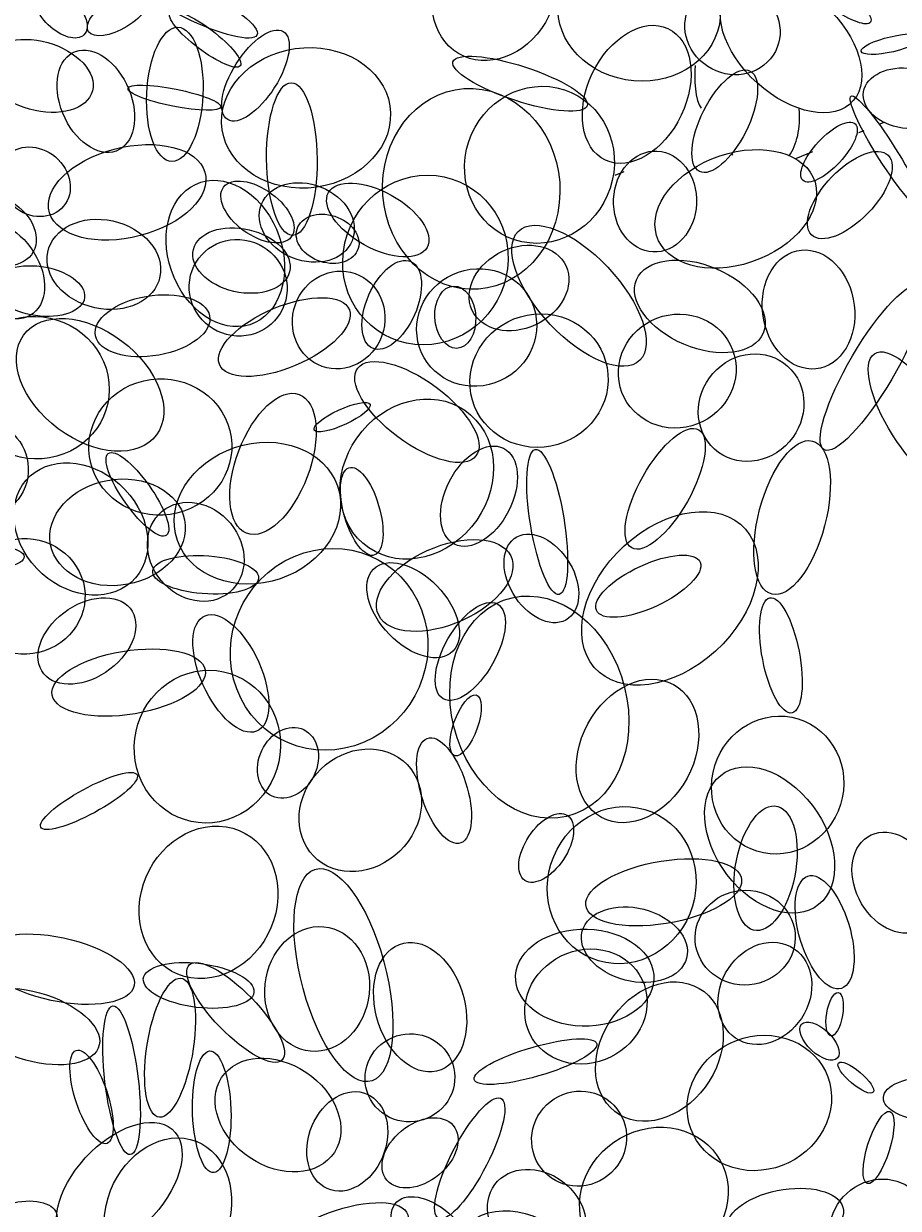
# Model space of a CAD drawing. Units: millimetres. Extents: x 10570 to 10859, y -12622 to -12200.
# Drawn here: x 10710 to 10726, y -12418 to -12395 of the extents above; entities that cross this region are included whole.
import ezdxf

# ---------------------------------------------------------------- set-up
doc = ezdxf.new("R2010")
doc.units = ezdxf.units.MM
doc.header["$MEASUREMENT"] = 0
doc.layers.add('Livello 2', color=7, linetype='Continuous')
doc.layers.add('QUOTE', color=1, linetype='Continuous')
doc.styles.get("Standard").update_dxf_attribs({"font": 'ARIAL.TTF', "height": 5})
doc.dimstyles.get("Standard").update_dxf_attribs({"dimtxt": 0.18, "dimasz": 4, "dimexe": 3, "dimexo": 3, "dimgap": 1, "dimtad": 0, "dimtih": 1, "dimtoh": 1, "dimzin": 0, "dimdsep": 46, "dimtxsty": 'Standard', "dimcen": 0.09, "dimadec": 0, "dimazin": 0, "dimtfac": 1, "dimtofl": 0, "dimtmove": 0, "dimatfit": 3, "dimfxl": 0, "dimtolj": 1, "dimtzin": 0, "dimarcsym": 0})

# ---------------------------------------------------------------- blocks, each defined once
blk = doc.blocks.new('*D50')
at = {"layer": 'Defpoints', "color": 0}
for p in [(10733.844, -12225.501), (10712.411, -12475.501), (10800.011, -12475.501)]:
    blk.add_point(p, dxfattribs=at)
at = {"layer": 'QUOTE', "color": 0, "lineweight": -2}
for p, q in [((10736.844, -12225.501), (10803.011, -12225.501)), ((10800.011, -12229.501), (10800.011, -12346.949)), ((10800.011, -12471.501), (10800.011, -12354.054)), ((10715.411, -12475.501), (10803.011, -12475.501))]:
    blk.add_line(p, q, dxfattribs=at)
at = {"layer": 'QUOTE', "color": 0}
for points in [[(10800.678, -12229.501), (10799.344, -12229.501), (10800.011, -12225.501)], [(10799.344, -12471.501), (10800.678, -12471.501), (10800.011, -12475.501)]]:
    blk.add_solid(points, dxfattribs=at)
at = {"layer": 'QUOTE', "color": 0, "insert": (10800.011, -12350.501), "char_height": 5, "attachment_point": 5}
blk.add_mtext('\\A1;250cm - 98.4"', dxfattribs=at)
blk = doc.blocks.new('*D51')
at = {"layer": 'Defpoints', "color": 0}
for p in [(10717.752, -12313.646), (10717.752, -12475.501), (10765.926, -12475.501)]:
    blk.add_point(p, dxfattribs=at)
at = {"layer": 'QUOTE', "color": 0, "lineweight": -2}
for p, q in [((10720.752, -12313.646), (10768.926, -12313.646)), ((10765.926, -12317.646), (10765.926, -12391.021)), ((10765.926, -12471.501), (10765.926, -12398.126)), ((10720.752, -12475.501), (10768.926, -12475.501))]:
    blk.add_line(p, q, dxfattribs=at)
at = {"layer": 'QUOTE', "color": 0}
for points in [[(10766.592, -12317.646), (10765.259, -12317.646), (10765.926, -12313.646)], [(10765.259, -12471.501), (10766.592, -12471.501), (10765.926, -12475.501)]]:
    blk.add_solid(points, dxfattribs=at)
at = {"layer": 'QUOTE', "color": 0, "insert": (10765.926, -12394.574), "char_height": 5, "attachment_point": 5}
blk.add_mtext('\\A1;160cm - 63"', dxfattribs=at)

msp = doc.modelspace()

# ---------------------------------------------------------------- linework, layer by layer
at = {"layer": 'Livello 2', "lineweight": 5}
for points in [[(10725.882, -12397.208), (10725.806, -12397.239)], [(10725.504, -12397.363), (10725.406, -12397.403)], [(10724.54, -12397.758), (10724.222, -12397.888)], [(10720.84, -12398.198), (10721.007, -12398.127)]]:
    msp.add_lwpolyline(points, dxfattribs=at)
for points in [[(10717.896, -12395.909), (10718.426, -12396.225), (10719.157, -12395.964), (10719.531, -12395.326), (10719.904, -12394.689), (10719.78, -12393.916), (10719.25, -12393.601), (10718.723, -12393.285), (10717.989, -12393.546), (10717.616, -12394.183), (10717.242, -12394.821), (10717.366, -12395.594), (10717.896, -12395.909)], [(10719.78, -12394.834), (10719.64, -12395.552), (10720.201, -12396.256), (10721.034, -12396.404), (10721.866, -12396.552), (10722.653, -12396.087), (10722.794, -12395.367), (10722.932, -12394.647), (10722.372, -12393.943), (10721.538, -12393.796), (10720.707, -12393.648), (10719.919, -12394.113), (10719.78, -12394.834)], [(10711.647, -12394.356), (10711.572, -12394.505), (10712.065, -12394.896), (10712.747, -12395.23), (10713.427, -12395.563), (10714.039, -12395.712), (10714.114, -12395.563), (10714.187, -12395.413), (10713.696, -12395.023), (10713.015, -12394.689), (10712.333, -12394.355), (10711.721, -12394.206), (10711.647, -12394.356)], [(10722.969, -12394.675), (10722.619, -12395.077), (10722.857, -12395.879), (10723.504, -12396.464), (10724.148, -12397.05), (10724.957, -12397.199), (10725.309, -12396.796), (10725.66, -12396.392), (10725.421, -12395.591), (10724.774, -12395.006), (10724.128, -12394.42), (10723.321, -12394.271), (10722.969, -12394.675)], [(10710.865, -12395.56), (10710.997, -12395.432), (10710.91, -12395.14), (10710.671, -12394.908), (10710.432, -12394.677), (10710.132, -12394.592), (10710, -12394.719), (10709.868, -12394.848), (10709.955, -12395.139), (10710.196, -12395.372), (10710.435, -12395.604), (10710.735, -12395.688), (10710.865, -12395.56)], [(10722.328, -12394.884), (10722.029, -12395.244), (10722.106, -12395.788), (10722.5, -12396.1), (10722.895, -12396.412), (10723.454, -12396.372), (10723.753, -12396.012), (10724.052, -12395.653), (10723.973, -12395.108), (10723.579, -12394.797), (10723.185, -12394.485), (10722.625, -12394.524), (10722.328, -12394.884)], [(10724.456, -12394.499), (10724.393, -12394.589), (10724.607, -12394.847), (10724.932, -12395.074), (10725.257, -12395.301), (10725.57, -12395.412), (10725.632, -12395.321), (10725.693, -12395.23), (10725.481, -12394.972), (10725.156, -12394.745), (10724.829, -12394.519), (10724.516, -12394.407), (10724.456, -12394.499)], [(10710.953, -12395.5), (10711.043, -12395.635), (10711.366, -12395.591), (10711.673, -12395.402), (10711.982, -12395.214), (10712.16, -12394.952), (10712.069, -12394.817), (10711.98, -12394.682), (10711.659, -12394.726), (10711.35, -12394.915), (10711.041, -12395.103), (10710.864, -12395.366), (10710.953, -12395.5)], [(10712.482, -12395.139), (10712.41, -12395.229), (10712.646, -12395.527), (10713.011, -12395.804), (10713.374, -12396.081), (10713.727, -12396.233), (10713.798, -12396.143), (10713.869, -12396.053), (10713.633, -12395.756), (10713.27, -12395.478), (10712.907, -12395.201), (10712.553, -12395.048), (10712.482, -12395.139)], [(10720.655, -12397.914), (10721.116, -12398.13), (10721.754, -12397.752), (10722.078, -12397.07), (10722.402, -12396.387), (10722.291, -12395.658), (10721.83, -12395.441), (10721.37, -12395.226), (10720.733, -12395.605), (10720.408, -12396.287), (10720.083, -12396.97), (10720.195, -12397.698), (10720.655, -12397.914)], [(10712.628, -12395.416), (10712.335, -12395.41), (10712.073, -12395.971), (10712.044, -12396.667), (10712.011, -12397.362), (10712.223, -12397.933), (10712.516, -12397.939), (10712.807, -12397.945), (10713.07, -12397.385), (10713.1, -12396.689), (10713.131, -12395.991), (10712.92, -12395.421), (10712.628, -12395.416)], [(10713.564, -12397.152), (10713.762, -12397.274), (10714.157, -12397.001), (10714.445, -12396.545), (10714.734, -12396.088), (10714.806, -12395.619), (10714.606, -12395.497), (10714.407, -12395.375), (10714.012, -12395.647), (10713.725, -12396.104), (10713.436, -12396.561), (10713.364, -12397.031), (10713.564, -12397.152)], [(10709.006, -12396.05), (10708.913, -12396.396), (10709.289, -12396.803), (10709.845, -12396.958), (10710.402, -12397.114), (10710.931, -12396.96), (10711.024, -12396.613), (10711.118, -12396.267), (10710.742, -12395.861), (10710.185, -12395.705), (10709.627, -12395.55), (10709.1, -12395.704), (10709.006, -12396.05)], [(10725.459, -12395.869), (10725.475, -12395.946), (10725.744, -12395.949), (10726.063, -12395.876), (10726.381, -12395.802), (10726.625, -12395.679), (10726.609, -12395.601), (10726.594, -12395.523), (10726.324, -12395.521), (10726.007, -12395.594), (10725.689, -12395.667), (10725.446, -12395.789), (10725.459, -12395.869)], [(10711.468, -12397.743), (10711.811, -12397.62), (10711.918, -12397.099), (10711.707, -12396.582), (10711.497, -12396.066), (10711.051, -12395.747), (10710.708, -12395.871), (10710.366, -12395.996), (10710.258, -12396.515), (10710.468, -12397.032), (10710.679, -12397.549), (10711.127, -12397.868), (10711.468, -12397.743)], [(10713.448, -12397.212), (10713.471, -12397.94), (10714.199, -12398.488), (10715.075, -12398.437), (10715.951, -12398.385), (10716.643, -12397.753), (10716.621, -12397.027), (10716.598, -12396.299), (10715.87, -12395.751), (10714.994, -12395.802), (10714.118, -12395.854), (10713.427, -12396.485), (10713.448, -12397.212)], [(10717.792, -12396.064), (10717.739, -12396.236), (10718.257, -12396.561), (10718.953, -12396.789), (10719.649, -12397.017), (10720.259, -12397.063), (10720.314, -12396.891), (10720.37, -12396.719), (10719.851, -12396.395), (10719.155, -12396.166), (10718.458, -12395.938), (10717.849, -12395.893), (10717.792, -12396.064)], [(10722.42, -12398.126), (10722.636, -12398.237), (10723.026, -12397.903), (10723.289, -12397.382), (10723.553, -12396.861), (10723.588, -12396.349), (10723.371, -12396.239), (10723.155, -12396.127), (10722.765, -12396.461), (10722.502, -12396.983), (10722.24, -12397.503), (10722.202, -12398.016), (10722.42, -12398.126)], [(10725.501, -12396.629), (10725.449, -12396.938), (10725.775, -12397.244), (10726.231, -12397.311), (10726.686, -12397.381), (10727.096, -12397.185), (10727.15, -12396.876), (10727.2, -12396.569), (10726.874, -12396.263), (10726.419, -12396.193), (10725.964, -12396.125), (10725.552, -12396.321), (10725.501, -12396.629)], [(10711.693, -12396.566), (10711.675, -12396.655), (10712.054, -12396.805), (10712.535, -12396.9), (10713.016, -12396.996), (10713.42, -12397.002), (10713.437, -12396.914), (10713.453, -12396.827), (10713.076, -12396.676), (10712.594, -12396.581), (10712.111, -12396.484), (10711.708, -12396.477), (10711.693, -12396.566)], [(10714.78, -12399.326), (10715.044, -12399.331), (10715.252, -12398.693), (10715.244, -12397.9), (10715.238, -12397.109), (10715.021, -12396.463), (10714.759, -12396.458), (10714.496, -12396.454), (10714.288, -12397.092), (10714.294, -12397.884), (10714.299, -12398.676), (10714.517, -12399.321), (10714.78, -12399.326)], [(10718.17, -12396.568), (10717.25, -12396.529), (10716.491, -12397.343), (10716.472, -12398.384), (10716.455, -12399.427), (10717.184, -12400.302), (10718.103, -12400.34), (10719.023, -12400.377), (10719.783, -12399.565), (10719.802, -12398.523), (10719.819, -12397.481), (10719.089, -12396.606), (10718.17, -12396.568)], [(10719.746, -12396.555), (10718.991, -12396.394), (10718.231, -12396.911), (10718.05, -12397.709), (10717.867, -12398.508), (10718.333, -12399.285), (10719.088, -12399.447), (10719.842, -12399.608), (10720.602, -12399.092), (10720.784, -12398.293), (10720.966, -12397.494), (10720.501, -12396.716), (10719.746, -12396.555)], [(10725.267, -12396.71), (10725.183, -12396.765), (10725.418, -12397.291), (10725.79, -12397.882), (10726.164, -12398.474), (10726.533, -12398.908), (10726.616, -12398.851), (10726.7, -12398.796), (10726.465, -12398.27), (10726.091, -12397.679), (10725.719, -12397.088), (10725.348, -12396.654), (10725.267, -12396.71)], [(10724.361, -12398.291), (10724.469, -12398.399), (10724.778, -12398.248), (10725.051, -12397.955), (10725.323, -12397.663), (10725.455, -12397.34), (10725.346, -12397.233), (10725.237, -12397.126), (10724.927, -12397.278), (10724.655, -12397.57), (10724.383, -12397.862), (10724.251, -12398.185), (10724.361, -12398.291)], [(10710.219, -12398.901), (10710.353, -12399.35), (10711.117, -12399.542), (10711.922, -12399.331), (10712.728, -12399.12), (10713.272, -12398.586), (10713.137, -12398.137), (10713.002, -12397.688), (10712.238, -12397.495), (10711.433, -12397.707), (10710.627, -12397.918), (10710.082, -12398.453), (10710.219, -12398.901)], [(10710.441, -12398.824), (10710.686, -12398.593), (10710.661, -12398.181), (10710.383, -12397.902), (10710.106, -12397.624), (10709.681, -12397.585), (10709.436, -12397.815), (10709.19, -12398.045), (10709.216, -12398.459), (10709.493, -12398.737), (10709.771, -12399.016), (10710.194, -12399.055), (10710.441, -12398.824)], [(10721.548, -12397.744), (10721.12, -12397.772), (10720.788, -12398.221), (10720.809, -12398.743), (10720.83, -12399.267), (10721.196, -12399.667), (10721.625, -12399.637), (10722.054, -12399.607), (10722.386, -12399.158), (10722.365, -12398.637), (10722.344, -12398.114), (10721.979, -12397.713), (10721.548, -12397.744)], [(10721.615, -12399.328), (10721.78, -12399.878), (10722.578, -12400.1), (10723.399, -12399.825), (10724.221, -12399.548), (10724.754, -12398.878), (10724.59, -12398.328), (10724.425, -12397.778), (10723.626, -12397.557), (10722.806, -12397.833), (10721.984, -12398.109), (10721.452, -12398.777), (10721.615, -12399.328)], [(10724.523, -12399.316), (10724.71, -12399.504), (10725.184, -12399.323), (10725.582, -12398.911), (10725.982, -12398.499), (10726.153, -12398.011), (10725.965, -12397.823), (10725.78, -12397.634), (10725.305, -12397.815), (10724.908, -12398.227), (10724.508, -12398.639), (10724.337, -12399.127), (10724.523, -12399.316)], [(10712.96, -12398.369), (10712.429, -12398.619), (10712.25, -12399.403), (10712.559, -12400.121), (10712.868, -12400.838), (10713.549, -12401.214), (10714.079, -12400.965), (10714.609, -12400.714), (10714.789, -12399.929), (10714.479, -12399.213), (10714.17, -12398.496), (10713.49, -12398.118), (10712.96, -12398.369)], [(10713.488, -12398.419), (10713.342, -12398.609), (10713.508, -12398.974), (10713.857, -12399.232), (10714.208, -12399.49), (10714.611, -12399.547), (10714.758, -12399.357), (10714.905, -12399.166), (10714.738, -12398.802), (10714.389, -12398.544), (10714.037, -12398.284), (10713.635, -12398.229), (10713.488, -12398.419)], [(10714.199, -12398.743), (10714.05, -12399.109), (10714.31, -12399.56), (10714.78, -12399.749), (10715.25, -12399.937), (10715.751, -12399.794), (10715.899, -12399.427), (10716.048, -12399.059), (10715.788, -12398.607), (10715.318, -12398.419), (10714.848, -12398.231), (10714.347, -12398.375), (10714.199, -12398.743)], [(10715.455, -12398.522), (10715.315, -12398.78), (10715.614, -12399.219), (10716.125, -12399.504), (10716.636, -12399.789), (10717.165, -12399.81), (10717.307, -12399.554), (10717.448, -12399.296), (10717.148, -12398.857), (10716.636, -12398.572), (10716.126, -12398.287), (10715.597, -12398.266), (10715.455, -12398.522)], [(10717.317, -12398.196), (10716.458, -12398.196), (10715.745, -12398.911), (10715.723, -12399.791), (10715.699, -12400.673), (10716.377, -12401.386), (10717.235, -12401.386), (10718.093, -12401.386), (10718.807, -12400.673), (10718.828, -12399.791), (10718.852, -12398.91), (10718.174, -12398.196), (10717.317, -12398.196)], [(10708.31, -12398.776), (10708.139, -12399.088), (10708.359, -12399.532), (10708.802, -12399.77), (10709.246, -12400.006), (10709.744, -12399.947), (10709.913, -12399.634), (10710.084, -12399.323), (10709.863, -12398.878), (10709.421, -12398.641), (10708.978, -12398.403), (10708.48, -12398.464), (10708.31, -12398.776)], [(10708.738, -12399.171), (10708.436, -12399.405), (10708.456, -12399.956), (10708.778, -12400.403), (10709.102, -12400.851), (10709.61, -12401.026), (10709.91, -12400.794), (10710.213, -12400.562), (10710.195, -12400.009), (10709.87, -12399.562), (10709.546, -12399.113), (10709.038, -12398.939), (10708.738, -12399.171)], [(10710.186, -12399.641), (10710.093, -12400.091), (10710.489, -12400.559), (10711.071, -12400.687), (10711.651, -12400.814), (10712.199, -12400.553), (10712.292, -12400.102), (10712.385, -12399.651), (10711.989, -12399.183), (10711.407, -12399.056), (10710.825, -12398.927), (10710.28, -12399.189), (10710.186, -12399.641)], [(10716.014, -12399.576), (10716.089, -12399.341), (10715.89, -12399.068), (10715.574, -12398.968), (10715.256, -12398.864), (10714.938, -12398.973), (10714.866, -12399.208), (10714.792, -12399.442), (10714.988, -12399.715), (10715.306, -12399.817), (10715.623, -12399.918), (10715.94, -12399.81), (10716.014, -12399.576)], [(10719.019, -12399.251), (10718.721, -12399.545), (10718.989, -12400.328), (10719.618, -12400.998), (10720.249, -12401.665), (10721.002, -12401.969), (10721.301, -12401.674), (10721.6, -12401.377), (10721.331, -12400.595), (10720.702, -12399.926), (10720.072, -12399.257), (10719.319, -12398.955), (10719.019, -12399.251)], [(10712.919, -12399.589), (10712.84, -12399.909), (10713.18, -12400.264), (10713.68, -12400.379), (10714.179, -12400.495), (10714.646, -12400.33), (10714.725, -12400.01), (10714.804, -12399.689), (10714.463, -12399.337), (10713.964, -12399.22), (10713.466, -12399.104), (10712.998, -12399.27), (10712.919, -12399.589)], [(10713.634, -12401.207), (10714.137, -12401.287), (10714.601, -12400.95), (10714.671, -12400.455), (10714.742, -12399.96), (10714.39, -12399.495), (10713.887, -12399.415), (10713.384, -12399.336), (10712.92, -12399.672), (10712.85, -12400.167), (10712.78, -12400.662), (10713.131, -12401.128), (10713.634, -12401.207)], [(10718.186, -12400.796), (10718.405, -12401.152), (10718.963, -12401.226), (10719.431, -12400.961), (10719.9, -12400.696), (10720.1, -12400.192), (10719.881, -12399.835), (10719.661, -12399.48), (10719.104, -12399.406), (10718.636, -12399.67), (10718.167, -12399.936), (10717.967, -12400.44), (10718.186, -12400.796)], [(10716.285, -12401.448), (10716.52, -12401.551), (10716.873, -12401.27), (10717.071, -12400.82), (10717.27, -12400.368), (10717.239, -12399.92), (10717.003, -12399.817), (10716.766, -12399.714), (10716.414, -12399.995), (10716.215, -12400.446), (10716.017, -12400.896), (10716.049, -12401.345), (10716.285, -12401.448)], [(10721.239, -12400.159), (10721.074, -12400.552), (10721.471, -12401.096), (10722.128, -12401.373), (10722.784, -12401.649), (10723.453, -12401.556), (10723.618, -12401.164), (10723.785, -12400.771), (10723.387, -12400.228), (10722.73, -12399.95), (10722.073, -12399.672), (10721.406, -12399.766), (10721.239, -12400.159)], [(10724.69, -12401.821), (10725.154, -12401.712), (10725.43, -12401.131), (10725.309, -12400.523), (10725.186, -12399.913), (10724.711, -12399.509), (10724.249, -12399.617), (10723.784, -12399.726), (10723.507, -12400.309), (10723.628, -12400.917), (10723.751, -12401.526), (10724.227, -12401.931), (10724.69, -12401.821)], [(10709.147, -12400.251), (10709.115, -12400.506), (10709.476, -12400.767), (10709.955, -12400.835), (10710.432, -12400.902), (10710.845, -12400.75), (10710.877, -12400.496), (10710.908, -12400.24), (10710.546, -12399.979), (10710.069, -12399.912), (10709.59, -12399.844), (10709.179, -12399.997), (10709.147, -12400.251)], [(10715.339, -12401.789), (10715.786, -12401.949), (10716.289, -12401.688), (10716.459, -12401.207), (10716.629, -12400.725), (10716.405, -12400.204), (10715.957, -12400.044), (10715.507, -12399.885), (10715.006, -12400.144), (10714.834, -12400.627), (10714.664, -12401.109), (10714.89, -12401.629), (10715.339, -12401.789)], [(10717.118, -12401.215), (10717.184, -12401.819), (10717.74, -12402.238), (10718.359, -12402.151), (10718.977, -12402.063), (10719.426, -12401.504), (10719.358, -12400.899), (10719.293, -12400.296), (10718.738, -12399.876), (10718.118, -12399.963), (10717.5, -12400.052), (10717.052, -12400.611), (10717.118, -12401.215)], [(10724.758, -12403.352), (10724.962, -12403.473), (10725.531, -12402.882), (10726.03, -12402.03), (10726.529, -12401.18), (10726.767, -12400.391), (10726.565, -12400.271), (10726.363, -12400.149), (10725.792, -12400.741), (10725.293, -12401.592), (10724.795, -12402.442), (10724.556, -12403.23), (10724.758, -12403.352)], [(10711.081, -12401.213), (10711.144, -12401.518), (10711.676, -12401.68), (10712.269, -12401.576), (10712.861, -12401.471), (10713.289, -12401.14), (10713.225, -12400.837), (10713.16, -12400.531), (10712.628, -12400.369), (10712.035, -12400.472), (10711.443, -12400.576), (10711.016, -12400.907), (10711.081, -12401.213)], [(10717.865, -12401.449), (10718.077, -12401.444), (10718.237, -12401.178), (10718.221, -12400.854), (10718.205, -12400.531), (10718.02, -12400.273), (10717.808, -12400.278), (10717.596, -12400.282), (10717.437, -12400.547), (10717.453, -12400.871), (10717.469, -12401.194), (10717.653, -12401.453), (10717.865, -12401.449)], [(10713.408, -12401.748), (10713.519, -12402.044), (10714.156, -12402.056), (10714.831, -12401.773), (10715.504, -12401.491), (10715.96, -12401.022), (10715.848, -12400.725), (10715.736, -12400.43), (10715.099, -12400.42), (10714.425, -12400.702), (10713.751, -12400.983), (10713.295, -12401.452), (10713.408, -12401.748)], [(10708.582, -12402.42), (10708.733, -12403.148), (10709.464, -12403.635), (10710.221, -12403.507), (10710.975, -12403.378), (10711.463, -12402.683), (10711.314, -12401.955), (10711.165, -12401.227), (10710.432, -12400.741), (10709.678, -12400.869), (10708.924, -12400.997), (10708.433, -12401.692), (10708.582, -12402.42)], [(10709.733, -12401.2), (10709.403, -12401.655), (10709.694, -12402.444), (10710.384, -12402.959), (10711.074, -12403.476), (10711.899, -12403.528), (10712.229, -12403.073), (10712.559, -12402.617), (10712.267, -12401.828), (10711.577, -12401.311), (10710.889, -12400.794), (10710.064, -12400.744), (10709.733, -12401.2)], [(10718.111, -12402.05), (10718.09, -12402.742), (10718.654, -12403.307), (10719.371, -12403.31), (10720.088, -12403.314), (10720.687, -12402.756), (10720.706, -12402.062), (10720.728, -12401.37), (10720.164, -12400.805), (10719.447, -12400.801), (10718.729, -12400.798), (10718.132, -12401.357), (10718.111, -12402.05)], [(10720.9, -12401.965), (10720.929, -12402.555), (10721.45, -12402.994), (10722.058, -12402.944), (10722.668, -12402.895), (10723.137, -12402.378), (10723.108, -12401.788), (10723.077, -12401.198), (10722.558, -12400.759), (10721.947, -12400.808), (10721.338, -12400.857), (10720.869, -12401.375), (10720.9, -12401.965)], [(10722.636, -12403.273), (10722.991, -12403.671), (10723.616, -12403.674), (10724.033, -12403.282), (10724.451, -12402.89), (10724.5, -12402.25), (10724.145, -12401.852), (10723.79, -12401.456), (10723.163, -12401.451), (10722.747, -12401.844), (10722.331, -12402.237), (10722.281, -12402.876), (10722.636, -12403.273)], [(10725.705, -12401.55), (10725.463, -12401.714), (10725.616, -12402.398), (10726.046, -12403.076), (10726.477, -12403.754), (10727.022, -12404.172), (10727.264, -12404.007), (10727.507, -12403.842), (10727.353, -12403.159), (10726.922, -12402.481), (10726.492, -12401.803), (10725.947, -12401.386), (10725.705, -12401.55)], [(10716.007, -12401.819), (10715.807, -12402.075), (10716.143, -12402.654), (10716.756, -12403.11), (10717.367, -12403.566), (10718.027, -12403.729), (10718.225, -12403.471), (10718.426, -12403.215), (10718.09, -12402.637), (10717.478, -12402.179), (10716.865, -12401.724), (10716.206, -12401.561), (10716.007, -12401.819)], [(10713.454, -12402.639), (10713.075, -12402.034), (10712.251, -12401.839), (10711.613, -12402.205), (10710.977, -12402.571), (10710.766, -12403.359), (10711.145, -12403.964), (10711.523, -12404.571), (10712.347, -12404.765), (10712.984, -12404.397), (10713.622, -12404.032), (10713.832, -12403.245), (10713.454, -12402.639)], [(10713.92, -12404.923), (10714.275, -12405.058), (10714.785, -12404.584), (10715.058, -12403.863), (10715.329, -12403.142), (10715.262, -12402.449), (10714.906, -12402.315), (10714.551, -12402.18), (10714.043, -12402.655), (10713.77, -12403.375), (10713.498, -12404.095), (10713.565, -12404.789), (10713.92, -12404.923)], [(10716.103, -12405.111), (10716.672, -12405.608), (10717.585, -12405.47), (10718.142, -12404.803), (10718.7, -12404.137), (10718.692, -12403.195), (10718.124, -12402.698), (10717.557, -12402.202), (10716.644, -12402.341), (10716.086, -12403.007), (10715.528, -12403.673), (10715.535, -12404.616), (10716.103, -12405.111)], [(10715.187, -12402.985), (10715.224, -12403.057), (10715.49, -12403.008), (10715.779, -12402.874), (10716.069, -12402.739), (10716.274, -12402.572), (10716.238, -12402.498), (10716.199, -12402.425), (10715.935, -12402.475), (10715.645, -12402.61), (10715.354, -12402.744), (10715.151, -12402.912), (10715.187, -12402.985)], [(10708.712, -12404.61), (10709.179, -12404.738), (10709.661, -12404.448), (10709.79, -12403.963), (10709.916, -12403.478), (10709.642, -12402.982), (10709.175, -12402.855), (10708.706, -12402.727), (10708.224, -12403.017), (10708.096, -12403.502), (10707.969, -12403.987), (10708.245, -12404.483), (10708.712, -12404.61)], [(10712.583, -12404.927), (10712.736, -12405.633), (10713.546, -12406.034), (10714.396, -12405.822), (10715.245, -12405.611), (10715.811, -12404.868), (10715.66, -12404.163), (10715.509, -12403.458), (10714.698, -12403.056), (10713.848, -12403.269), (10712.998, -12403.479), (10712.433, -12404.222), (10712.583, -12404.927)], [(10722.406, -12402.978), (10722.176, -12402.846), (10721.709, -12403.236), (10721.363, -12403.848), (10721.014, -12404.462), (10720.919, -12405.066), (10721.149, -12405.198), (10721.378, -12405.33), (10721.845, -12404.939), (10722.194, -12404.327), (10722.539, -12403.714), (10722.635, -12403.11), (10722.406, -12402.978)], [(10717.822, -12405.127), (10718.129, -12405.281), (10718.584, -12405.003), (10718.838, -12404.506), (10719.093, -12404.008), (10719.05, -12403.481), (10718.742, -12403.327), (10718.435, -12403.172), (10717.98, -12403.45), (10717.726, -12403.947), (10717.471, -12404.444), (10717.514, -12404.973), (10717.822, -12405.127)], [(10724.54, -12403.19), (10724.203, -12403.105), (10723.761, -12403.682), (10723.551, -12404.476), (10723.342, -12405.271), (10723.446, -12405.984), (10723.783, -12406.068), (10724.119, -12406.152), (10724.562, -12405.577), (10724.77, -12404.782), (10724.98, -12403.987), (10724.877, -12403.275), (10724.54, -12403.19)], [(10709.857, -12403.845), (10709.401, -12404.256), (10709.456, -12405.034), (10709.98, -12405.585), (10710.503, -12406.134), (10711.299, -12406.249), (10711.755, -12405.839), (10712.213, -12405.43), (10712.158, -12404.651), (10711.634, -12404.1), (10711.11, -12403.552), (10710.315, -12403.437), (10709.857, -12403.845)], [(10711.323, -12403.425), (10711.202, -12403.517), (10711.348, -12403.934), (10711.649, -12404.358), (10711.951, -12404.782), (10712.294, -12405.052), (10712.415, -12404.96), (10712.537, -12404.868), (10712.39, -12404.449), (10712.088, -12404.026), (10711.787, -12403.602), (10711.446, -12403.333), (10711.323, -12403.425)], [(10719.337, -12403.35), (10719.166, -12403.391), (10719.128, -12404.034), (10719.252, -12404.785), (10719.377, -12405.537), (10719.618, -12406.113), (10719.789, -12406.071), (10719.96, -12406.031), (10719.998, -12405.388), (10719.873, -12404.636), (10719.749, -12403.885), (10719.509, -12403.308), (10719.337, -12403.35)], [(10715.839, -12403.693), (10715.663, -12403.754), (10715.629, -12404.172), (10715.763, -12404.625), (10715.897, -12405.078), (10716.147, -12405.395), (10716.322, -12405.331), (10716.498, -12405.269), (10716.532, -12404.852), (10716.398, -12404.399), (10716.266, -12403.945), (10716.015, -12403.63), (10715.839, -12403.693)], [(10710.227, -12404.937), (10710.19, -12405.491), (10710.728, -12405.926), (10711.43, -12405.909), (10712.131, -12405.891), (10712.732, -12405.426), (10712.768, -12404.874), (10712.805, -12404.319), (10712.264, -12403.885), (10711.563, -12403.903), (10710.861, -12403.92), (10710.262, -12404.384), (10710.227, -12404.937)], [(10713.526, -12406.084), (10713.919, -12405.832), (10713.986, -12405.264), (10713.676, -12404.817), (10713.365, -12404.368), (10712.793, -12404.209), (10712.401, -12404.46), (10712.008, -12404.712), (10711.94, -12405.279), (10712.252, -12405.728), (10712.562, -12406.176), (10713.133, -12406.336), (10713.526, -12406.084)], [(10720.447, -12407.444), (10720.92, -12407.989), (10721.939, -12407.851), (10722.722, -12407.135), (10723.507, -12406.418), (10723.758, -12405.394), (10723.285, -12404.849), (10722.811, -12404.304), (10721.793, -12404.442), (10721.009, -12405.159), (10720.225, -12405.875), (10719.974, -12406.899), (10720.447, -12407.444)], [(10719.911, -12406.553), (10720.204, -12406.396), (10720.237, -12405.919), (10719.984, -12405.486), (10719.731, -12405.054), (10719.288, -12404.832), (10718.995, -12404.989), (10718.702, -12405.146), (10718.669, -12405.624), (10718.922, -12406.057), (10719.173, -12406.489), (10719.617, -12406.71), (10719.911, -12406.553)], [(10708.715, -12406.57), (10708.985, -12407.114), (10709.664, -12407.346), (10710.233, -12407.089), (10710.803, -12406.834), (10711.046, -12406.186), (10710.777, -12405.643), (10710.508, -12405.101), (10709.827, -12404.869), (10709.258, -12405.125), (10708.688, -12405.38), (10708.445, -12406.028), (10708.715, -12406.57)], [(10714.811, -12405.359), (10713.853, -12405.768), (10713.37, -12406.883), (10713.733, -12407.845), (10714.094, -12408.81), (10715.164, -12409.259), (10716.123, -12408.848), (10717.082, -12408.439), (10717.565, -12407.324), (10717.203, -12406.362), (10716.841, -12405.397), (10715.771, -12404.948), (10714.811, -12405.359)], [(10716.4, -12406.464), (10716.583, -12406.826), (10717.283, -12406.87), (10717.968, -12406.561), (10718.651, -12406.252), (10719.058, -12405.708), (10718.877, -12405.345), (10718.697, -12404.982), (10717.996, -12404.939), (10717.311, -12405.248), (10716.628, -12405.557), (10716.22, -12406.1), (10716.4, -12406.464)], [(10707.401, -12405.445), (10707.411, -12405.601), (10707.944, -12405.707), (10708.591, -12405.683), (10709.237, -12405.659), (10709.753, -12405.514), (10709.744, -12405.36), (10709.734, -12405.204), (10709.202, -12405.098), (10708.555, -12405.122), (10707.908, -12405.146), (10707.391, -12405.291), (10707.401, -12405.445)], [(10720.485, -12406.368), (10720.57, -12406.573), (10721.075, -12406.539), (10721.614, -12406.29), (10722.153, -12406.041), (10722.52, -12405.672), (10722.435, -12405.467), (10722.349, -12405.261), (10721.844, -12405.297), (10721.305, -12405.546), (10720.768, -12405.795), (10720.4, -12406.163), (10720.485, -12406.368)], [(10712.158, -12405.622), (10712.122, -12405.818), (10712.538, -12406.013), (10713.087, -12406.057), (10713.635, -12406.101), (10714.108, -12405.978), (10714.143, -12405.781), (10714.177, -12405.586), (10713.761, -12405.391), (10713.212, -12405.347), (10712.663, -12405.303), (10712.191, -12405.426), (10712.158, -12405.622)], [(10716.3, -12405.598), (10716.052, -12405.85), (10716.187, -12406.399), (10716.599, -12406.823), (10717.011, -12407.249), (10717.546, -12407.39), (10717.792, -12407.139), (10718.038, -12406.889), (10717.905, -12406.34), (10717.492, -12405.913), (10717.079, -12405.488), (10716.546, -12405.347), (10716.3, -12405.598)], [(10718.744, -12406.182), (10717.893, -12406.501), (10717.502, -12407.655), (10717.871, -12408.764), (10718.242, -12409.873), (10719.233, -12410.515), (10720.084, -12410.196), (10720.937, -12409.879), (10721.326, -12408.724), (10720.956, -12407.614), (10720.586, -12406.506), (10719.596, -12405.865), (10718.744, -12406.182)], [(10710.112, -12407.563), (10710.35, -12407.856), (10710.907, -12407.818), (10711.353, -12407.477), (10711.801, -12407.138), (10711.968, -12406.625), (10711.73, -12406.332), (10711.49, -12406.038), (10710.934, -12406.076), (10710.486, -12406.415), (10710.04, -12406.756), (10709.872, -12407.27), (10710.112, -12407.563)], [(10717.611, -12408.033), (10717.844, -12408.163), (10718.258, -12407.867), (10718.537, -12407.374), (10718.819, -12406.883), (10718.858, -12406.379), (10718.627, -12406.25), (10718.395, -12406.121), (10717.979, -12406.418), (10717.698, -12406.909), (10717.419, -12407.402), (10717.379, -12407.905), (10717.611, -12408.033)], [(10723.74, -12406.138), (10723.553, -12406.181), (10723.493, -12406.699), (10723.608, -12407.297), (10723.724, -12407.892), (10723.971, -12408.34), (10724.159, -12408.298), (10724.347, -12408.255), (10724.406, -12407.737), (10724.291, -12407.14), (10724.175, -12406.544), (10723.928, -12406.094), (10723.74, -12406.138)], [(10714.105, -12408.642), (10714.395, -12408.527), (10714.414, -12407.947), (10714.148, -12407.347), (10713.882, -12406.747), (10713.432, -12406.355), (10713.142, -12406.471), (10712.852, -12406.586), (10712.833, -12407.166), (10713.099, -12407.766), (10713.365, -12408.365), (10713.817, -12408.758), (10714.105, -12408.642)], [(10710.269, -12407.967), (10710.334, -12408.29), (10711.032, -12408.446), (10711.824, -12408.313), (10712.618, -12408.18), (10713.207, -12407.812), (10713.142, -12407.488), (10713.078, -12407.166), (10712.381, -12407.01), (10711.588, -12407.143), (10710.794, -12407.276), (10710.204, -12407.646), (10710.269, -12407.967)], [(10712.685, -12407.603), (10711.978, -12407.906), (10711.628, -12408.744), (10711.903, -12409.478), (10712.177, -12410.211), (10712.974, -12410.56), (10713.68, -12410.259), (10714.386, -12409.957), (10714.737, -12409.117), (10714.463, -12408.384), (10714.189, -12407.652), (10713.392, -12407.303), (10712.685, -12407.603)], [(10720.582, -12410.26), (10721.096, -12410.543), (10721.816, -12410.213), (10722.189, -12409.522), (10722.561, -12408.832), (10722.446, -12408.046), (10721.931, -12407.764), (10721.417, -12407.482), (10720.698, -12407.811), (10720.324, -12408.502), (10719.953, -12409.191), (10720.066, -12409.979), (10720.582, -12410.26)], [(10717.832, -12409.104), (10717.952, -12409.134), (10718.138, -12408.902), (10718.247, -12408.587), (10718.357, -12408.27), (10718.349, -12407.99), (10718.228, -12407.961), (10718.108, -12407.931), (10717.923, -12408.163), (10717.812, -12408.48), (10717.703, -12408.795), (10717.712, -12409.075), (10717.832, -12409.104)], [(10724.154, -12408.379), (10723.484, -12408.249), (10722.822, -12408.714), (10722.677, -12409.417), (10722.53, -12410.121), (10722.953, -12410.797), (10723.623, -12410.927), (10724.293, -12411.057), (10724.954, -12410.595), (10725.102, -12409.891), (10725.248, -12409.187), (10724.824, -12408.511), (10724.154, -12408.379)], [(10714.503, -12409.894), (10714.801, -12409.951), (10715.128, -12409.703), (10715.235, -12409.34), (10715.34, -12408.977), (10715.185, -12408.635), (10714.886, -12408.577), (10714.588, -12408.52), (10714.261, -12408.769), (10714.156, -12409.132), (10714.049, -12409.496), (10714.204, -12409.838), (10714.503, -12409.894)], [(10715.434, -12411.174), (10715.968, -12411.439), (10716.678, -12411.186), (10717.021, -12410.606), (10717.363, -12410.028), (10717.208, -12409.344), (10716.673, -12409.08), (10716.139, -12408.814), (10715.427, -12409.068), (10715.084, -12409.645), (10714.743, -12410.224), (10714.898, -12410.909), (10715.434, -12411.174)], [(10717.309, -12408.776), (10717.085, -12408.861), (10717.045, -12409.37), (10717.22, -12409.912), (10717.395, -12410.454), (10717.719, -12410.825), (10717.942, -12410.739), (10718.166, -12410.654), (10718.206, -12410.145), (10718.031, -12409.602), (10717.856, -12409.061), (10717.532, -12408.69), (10717.309, -12408.776)], [(10722.819, -12409.471), (10722.375, -12409.828), (10722.427, -12410.66), (10722.935, -12411.332), (10723.443, -12412.001), (10724.215, -12412.256), (10724.658, -12411.9), (10725.101, -12411.541), (10725.048, -12410.709), (10724.541, -12410.038), (10724.033, -12409.367), (10723.262, -12409.114), (10722.819, -12409.471)], [(10710.054, -12410.445), (10710.114, -12410.563), (10710.568, -12410.438), (10711.068, -12410.166), (10711.567, -12409.895), (10711.925, -12409.579), (10711.863, -12409.461), (10711.805, -12409.344), (10711.351, -12409.468), (10710.85, -12409.74), (10710.351, -12410.013), (10709.994, -12410.328), (10710.054, -12410.445)], [(10721.394, -12410.111), (10720.661, -12409.893), (10719.872, -12410.353), (10719.633, -12411.138), (10719.394, -12411.924), (10719.795, -12412.738), (10720.528, -12412.955), (10721.262, -12413.175), (10722.049, -12412.714), (10722.289, -12411.93), (10722.528, -12411.144), (10722.128, -12410.33), (10721.394, -12410.111)], [(10719.142, -12411.444), (10719.32, -12411.564), (10719.644, -12411.389), (10719.866, -12411.052), (10720.088, -12410.718), (10720.122, -12410.347), (10719.944, -12410.226), (10719.765, -12410.106), (10719.441, -12410.28), (10719.22, -12410.617), (10718.999, -12410.953), (10718.964, -12411.323), (10719.142, -12411.444)], [(10723.832, -12410.044), (10723.52, -12410.028), (10723.188, -12410.54), (10723.094, -12411.187), (10723, -12411.834), (10723.178, -12412.371), (10723.492, -12412.387), (10723.806, -12412.402), (10724.136, -12411.891), (10724.23, -12411.244), (10724.324, -12410.597), (10724.146, -12410.06), (10723.832, -12410.044)], [(10713.001, -12413.289), (10713.714, -12413.32), (10714.38, -12412.706), (10714.493, -12411.915), (10714.603, -12411.125), (10714.118, -12410.457), (10713.405, -12410.425), (10712.695, -12410.392), (10712.027, -12411.007), (10711.916, -12411.797), (10711.804, -12412.588), (10712.291, -12413.255), (10713.001, -12413.289)], [(10725.581, -12410.626), (10725.236, -12410.844), (10725.184, -12411.407), (10725.465, -12411.882), (10725.746, -12412.359), (10726.251, -12412.566), (10726.596, -12412.349), (10726.941, -12412.128), (10726.994, -12411.566), (10726.713, -12411.089), (10726.434, -12410.615), (10725.925, -12410.407), (10725.581, -12410.626)], [(10720.285, -12411.904), (10720.311, -12412.226), (10720.987, -12412.384), (10721.796, -12412.254), (10722.604, -12412.125), (10723.239, -12411.756), (10723.213, -12411.434), (10723.187, -12411.109), (10722.512, -12410.953), (10721.703, -12411.082), (10720.896, -12411.211), (10720.26, -12411.581), (10720.285, -12411.904)], [(10715.2, -12411.237), (10714.781, -12411.378), (10714.682, -12412.381), (10714.98, -12413.478), (10715.275, -12414.575), (10715.856, -12415.35), (10716.275, -12415.209), (10716.694, -12415.071), (10716.792, -12414.068), (10716.496, -12412.971), (10716.199, -12411.873), (10715.619, -12411.097), (10715.2, -12411.237)], [(10725.088, -12413.472), (10725.339, -12413.387), (10725.399, -12412.847), (10725.223, -12412.266), (10725.048, -12411.682), (10724.703, -12411.281), (10724.454, -12411.364), (10724.203, -12411.449), (10724.144, -12411.99), (10724.319, -12412.573), (10724.494, -12413.153), (10724.838, -12413.558), (10725.088, -12413.472)], [(10722.345, -12412.424), (10722.285, -12412.914), (10722.656, -12413.352), (10723.172, -12413.405), (10723.688, -12413.458), (10724.154, -12413.105), (10724.214, -12412.616), (10724.272, -12412.126), (10723.902, -12411.685), (10723.386, -12411.632), (10722.87, -12411.581), (10722.404, -12411.934), (10722.345, -12412.424)], [(10720.244, -12412.333), (10720.092, -12412.684), (10720.396, -12413.112), (10720.924, -12413.288), (10721.453, -12413.463), (10722.005, -12413.321), (10722.157, -12412.969), (10722.308, -12412.618), (10722.004, -12412.191), (10721.475, -12412.016), (10720.947, -12411.84), (10720.395, -12411.982), (10720.244, -12412.333)], [(10708.924, -12412.805), (10708.859, -12413.129), (10709.452, -12413.529), (10710.25, -12413.7), (10711.046, -12413.869), (10711.745, -12413.744), (10711.808, -12413.419), (10711.875, -12413.096), (10711.281, -12412.695), (10710.484, -12412.525), (10709.688, -12412.356), (10708.989, -12412.481), (10708.924, -12412.805)], [(10715.318, -12414.649), (10715.859, -12414.567), (10716.265, -12413.983), (10716.225, -12413.339), (10716.182, -12412.695), (10715.709, -12412.239), (10715.169, -12412.319), (10714.626, -12412.399), (10714.221, -12412.985), (10714.261, -12413.628), (10714.303, -12414.271), (10714.776, -12414.728), (10715.318, -12414.649)], [(10718.969, -12413.233), (10718.944, -12413.736), (10719.504, -12414.161), (10720.22, -12414.182), (10720.937, -12414.202), (10721.539, -12413.811), (10721.565, -12413.308), (10721.589, -12412.805), (10721.03, -12412.381), (10720.314, -12412.361), (10719.598, -12412.34), (10718.996, -12412.73), (10718.969, -12413.233)], [(10717.569, -12415.003), (10717.999, -12414.836), (10718.174, -12414.173), (10717.959, -12413.521), (10717.742, -12412.871), (10717.217, -12412.48), (10716.787, -12412.647), (10716.354, -12412.815), (10716.18, -12413.478), (10716.395, -12414.13), (10716.612, -12414.78), (10717.137, -12415.172), (10717.569, -12415.003)], [(10723.972, -12412.627), (10723.521, -12412.516), (10723.009, -12412.848), (10722.831, -12413.367), (10722.651, -12413.888), (10722.873, -12414.397), (10723.325, -12414.508), (10723.776, -12414.618), (10724.288, -12414.286), (10724.468, -12413.766), (10724.646, -12413.247), (10724.424, -12412.737), (10723.972, -12412.627)], [(10719.158, -12413.71), (10719.046, -12414.304), (10719.46, -12414.834), (10720.085, -12414.891), (10720.708, -12414.948), (10721.307, -12414.513), (10721.419, -12413.919), (10721.532, -12413.324), (10721.117, -12412.795), (10720.493, -12412.738), (10719.868, -12412.679), (10719.272, -12413.114), (10719.158, -12413.71)], [(10711.98, -12413.291), (10711.957, -12413.518), (10712.403, -12413.759), (10712.975, -12413.829), (10713.549, -12413.899), (10714.033, -12413.772), (10714.056, -12413.544), (10714.08, -12413.317), (10713.634, -12413.076), (10713.06, -12413.006), (10712.486, -12412.936), (10712.004, -12413.064), (10711.98, -12413.291)], [(10712.845, -12413.027), (10712.683, -12413.177), (10712.938, -12413.702), (10713.418, -12414.198), (10713.898, -12414.693), (10714.417, -12414.973), (10714.582, -12414.823), (10714.745, -12414.671), (10714.488, -12414.148), (10714.008, -12413.653), (10713.529, -12413.158), (10713.009, -12412.877), (10712.845, -12413.027)], [(10712.284, -12415.894), (10712.525, -12415.907), (10712.809, -12415.332), (10712.916, -12414.611), (10713.026, -12413.89), (10712.918, -12413.293), (10712.677, -12413.281), (10712.436, -12413.268), (10712.154, -12413.842), (10712.046, -12414.563), (10711.938, -12415.285), (10712.045, -12415.88), (10712.284, -12415.894)], [(10721.02, -12415.897), (10721.577, -12416.134), (10722.32, -12415.772), (10722.677, -12415.09), (10723.036, -12414.406), (10722.875, -12413.659), (10722.317, -12413.422), (10721.76, -12413.184), (10721.018, -12413.546), (10720.661, -12414.228), (10720.302, -12414.912), (10720.463, -12415.659), (10721.02, -12415.897)], [(10708.675, -12413.781), (10708.534, -12414.11), (10708.97, -12414.558), (10709.65, -12414.783), (10710.328, -12415.007), (10710.993, -12414.925), (10711.134, -12414.597), (10711.275, -12414.269), (10710.839, -12413.821), (10710.161, -12413.594), (10709.481, -12413.37), (10708.816, -12413.453), (10708.675, -12413.781)], [(10725.027, -12413.553), (10724.945, -12413.54), (10724.848, -12413.713), (10724.81, -12413.938), (10724.772, -12414.162), (10724.807, -12414.354), (10724.887, -12414.367), (10724.97, -12414.379), (10725.066, -12414.208), (10725.106, -12413.984), (10725.144, -12413.758), (10725.109, -12413.565), (10725.027, -12413.553)], [(10711.736, -12416.596), (10711.908, -12416.582), (10711.974, -12415.944), (10711.884, -12415.173), (10711.794, -12414.401), (10711.581, -12413.787), (10711.41, -12413.803), (10711.238, -12413.817), (10711.17, -12414.454), (10711.26, -12415.226), (10711.351, -12415.997), (10711.563, -12416.611), (10711.736, -12416.596)], [(10724.336, -12414.148), (10724.253, -12414.243), (10724.335, -12414.459), (10724.522, -12414.634), (10724.708, -12414.807), (10724.927, -12414.871), (10725.011, -12414.779), (10725.095, -12414.683), (10725.013, -12414.467), (10724.827, -12414.292), (10724.64, -12414.117), (10724.421, -12414.053), (10724.336, -12414.148)], [(10717.528, -12415.78), (10717.884, -12415.48), (10717.929, -12414.957), (10717.628, -12414.611), (10717.328, -12414.265), (10716.797, -12414.229), (10716.442, -12414.527), (10716.085, -12414.827), (10716.041, -12415.349), (10716.341, -12415.695), (10716.643, -12416.041), (10717.172, -12416.079), (10717.528, -12415.78)], [(10718.19, -12415.184), (10718.222, -12415.332), (10718.766, -12415.302), (10719.401, -12415.118), (10720.037, -12414.934), (10720.526, -12414.664), (10720.493, -12414.514), (10720.459, -12414.367), (10719.917, -12414.396), (10719.282, -12414.581), (10718.646, -12414.765), (10718.157, -12415.035), (10718.19, -12415.184)], [(10724.85, -12415.877), (10725.052, -12415.188), (10724.63, -12414.518), (10723.909, -12414.38), (10723.189, -12414.239), (10722.441, -12414.685), (10722.24, -12415.374), (10722.038, -12416.062), (10722.46, -12416.733), (10723.179, -12416.872), (10723.901, -12417.011), (10724.649, -12416.566), (10724.85, -12415.877)], [(10710.718, -12414.638), (10710.56, -12414.699), (10710.564, -12415.14), (10710.725, -12415.621), (10710.885, -12416.105), (10711.144, -12416.446), (10711.3, -12416.385), (10711.457, -12416.323), (10711.453, -12415.883), (10711.292, -12415.402), (10711.131, -12414.918), (10710.874, -12414.577), (10710.718, -12414.638)], [(10713.307, -12416.934), (10713.505, -12416.909), (10713.646, -12416.378), (10713.624, -12415.748), (10713.6, -12415.118), (10713.42, -12414.626), (10713.222, -12414.649), (10713.024, -12414.674), (10712.881, -12415.206), (10712.906, -12415.836), (10712.93, -12416.466), (10713.109, -12416.957), (10713.307, -12416.934)], [(10715.508, -12416.632), (10715.855, -12416.229), (10715.687, -12415.553), (10715.135, -12415.122), (10714.583, -12414.69), (10713.854, -12414.668), (10713.508, -12415.071), (10713.162, -12415.475), (10713.329, -12416.151), (10713.881, -12416.582), (10714.434, -12417.014), (10715.161, -12417.038), (10715.508, -12416.632)], [(10725.031, -12414.875), (10724.987, -12414.929), (10725.096, -12415.097), (10725.277, -12415.25), (10725.458, -12415.401), (10725.639, -12415.479), (10725.682, -12415.423), (10725.727, -12415.368), (10725.617, -12415.202), (10725.438, -12415.05), (10725.257, -12414.898), (10725.075, -12414.82), (10725.031, -12414.875)], [(10719.695, -12415.548), (10719.275, -12415.816), (10719.144, -12416.369), (10719.401, -12416.783), (10719.659, -12417.196), (10720.208, -12417.314), (10720.628, -12417.044), (10721.048, -12416.775), (10721.177, -12416.223), (10720.922, -12415.808), (10720.663, -12415.396), (10720.114, -12415.279), (10719.695, -12415.548)], [(10725.874, -12415.524), (10725.862, -12415.755), (10726.262, -12415.951), (10726.765, -12415.964), (10727.269, -12415.976), (10727.686, -12415.8), (10727.696, -12415.571), (10727.708, -12415.341), (10727.309, -12415.144), (10726.806, -12415.132), (10726.301, -12415.12), (10725.885, -12415.296), (10725.874, -12415.524)], [(10716.043, -12415.419), (10715.645, -12415.356), (10715.216, -12415.723), (10715.086, -12416.237), (10714.957, -12416.749), (10715.176, -12417.214), (10715.574, -12417.276), (10715.974, -12417.337), (10716.402, -12416.971), (10716.531, -12416.458), (10716.662, -12415.945), (10716.443, -12415.479), (10716.043, -12415.419)], [(10717.53, -12417.793), (10717.705, -12417.864), (10718.104, -12417.418), (10718.424, -12416.795), (10718.743, -12416.172), (10718.861, -12415.608), (10718.685, -12415.536), (10718.512, -12415.464), (10718.111, -12415.911), (10717.793, -12416.533), (10717.473, -12417.158), (10717.355, -12417.722), (10717.53, -12417.793)], [(10710.541, -12418.279), (10710.896, -12418.578), (10711.625, -12418.335), (10712.17, -12417.739), (10712.718, -12417.141), (10712.873, -12416.415), (10712.519, -12416.118), (10712.164, -12415.82), (10711.435, -12416.062), (10710.889, -12416.659), (10710.343, -12417.256), (10710.187, -12417.982), (10710.541, -12418.279)], [(10716.554, -12417.078), (10716.75, -12417.304), (10717.185, -12417.259), (10717.528, -12416.974), (10717.871, -12416.69), (10717.991, -12416.274), (10717.796, -12416.047), (10717.602, -12415.82), (10717.167, -12415.865), (10716.824, -12416.15), (10716.481, -12416.434), (10716.361, -12416.849), (10716.554, -12417.078)], [(10725.995, -12415.787), (10725.884, -12415.754), (10725.7, -12416.03), (10725.584, -12416.401), (10725.468, -12416.775), (10725.462, -12417.103), (10725.572, -12417.138), (10725.683, -12417.171), (10725.866, -12416.896), (10725.983, -12416.523), (10726.099, -12416.15), (10726.104, -12415.823), (10725.995, -12415.787)], [(10720.172, -12417.641), (10720.227, -12418.371), (10720.895, -12418.865), (10721.664, -12418.743), (10722.433, -12418.623), (10723.013, -12417.932), (10722.957, -12417.202), (10722.902, -12416.473), (10722.235, -12415.978), (10721.466, -12416.098), (10720.695, -12416.22), (10720.118, -12416.91), (10720.172, -12417.641)], [(10712.132, -12419.094), (10712.771, -12419.171), (10713.428, -12418.606), (10713.596, -12417.832), (10713.766, -12417.056), (10713.384, -12416.366), (10712.745, -12416.288), (10712.106, -12416.211), (10711.447, -12416.777), (10711.28, -12417.552), (10711.11, -12418.327), (10711.492, -12419.017), (10712.132, -12419.094)], [(10718.632, -12417.097), (10718.322, -12417.42), (10718.399, -12417.975), (10718.803, -12418.337), (10719.207, -12418.698), (10719.788, -12418.729), (10720.099, -12418.405), (10720.41, -12418.08), (10720.333, -12417.525), (10719.927, -12417.164), (10719.523, -12416.802), (10718.943, -12416.772), (10718.632, -12417.097)], [(10725.42, -12417.161), (10724.952, -12417.396), (10724.739, -12417.945), (10724.944, -12418.386), (10725.148, -12418.828), (10725.692, -12418.994), (10726.16, -12418.76), (10726.627, -12418.524), (10726.841, -12417.976), (10726.636, -12417.534), (10726.432, -12417.093), (10725.887, -12416.926), (10725.42, -12417.161)], [(10716.741, -12417.485), (10716.526, -12417.689), (10716.644, -12418.147), (10717.006, -12418.505), (10717.367, -12418.863), (10717.835, -12418.988), (10718.048, -12418.783), (10718.263, -12418.578), (10718.145, -12418.121), (10717.785, -12417.761), (10717.422, -12417.405), (10716.956, -12417.279), (10716.741, -12417.485)], [(10722.934, -12417.973), (10722.955, -12418.28), (10723.462, -12418.453), (10724.066, -12418.361), (10724.672, -12418.269), (10725.145, -12417.946), (10725.124, -12417.639), (10725.102, -12417.334), (10724.595, -12417.161), (10723.991, -12417.252), (10723.385, -12417.344), (10722.912, -12417.667), (10722.934, -12417.973)], [(10708.845, -12418.054), (10708.876, -12418.272), (10709.238, -12418.376), (10709.656, -12418.287), (10710.074, -12418.197), (10710.387, -12417.949), (10710.358, -12417.732), (10710.328, -12417.514), (10709.965, -12417.409), (10709.547, -12417.499), (10709.13, -12417.587), (10708.815, -12417.836), (10708.845, -12418.054)], [(10714.282, -12418.705), (10714.371, -12418.997), (10715.04, -12419.012), (10715.776, -12418.741), (10716.511, -12418.472), (10717.035, -12418.018), (10716.947, -12417.727), (10716.857, -12417.436), (10716.189, -12417.42), (10715.454, -12417.691), (10714.717, -12417.961), (10714.194, -12418.416), (10714.282, -12418.705)], [(10718.095, -12417.869), (10717.513, -12418.313), (10717.513, -12419.287), (10718.094, -12420.045), (10718.677, -12420.801), (10719.624, -12421.053), (10720.206, -12420.609), (10720.789, -12420.164), (10720.79, -12419.19), (10720.207, -12418.434), (10719.624, -12417.678), (10718.679, -12417.425), (10718.095, -12417.869)]]:
    msp.add_open_spline(points, degree=3, knots=[0, 0, 0, 0, 1, 1, 1, 2, 2, 2, 3, 3, 3, 4, 4, 4, 4], dxfattribs=at)
for points in [[(10722.343, -12396.134), (10722.32, -12396.367), (10722.336, -12396.808), (10722.451, -12396.938)], [(10724.104, -12397.832), (10724.252, -12397.625), (10724.321, -12397.31), (10724.295, -12396.952)], [(10723.019, -12397.795), (10723.028, -12397.803), (10723.037, -12397.812), (10723.047, -12397.822)]]:
    msp.add_open_spline(points, degree=3, dxfattribs=at)

# ---------------------------------------------------------------- dimensions: what is measured, and where the dimension line sits
at = {"layer": 'QUOTE'}
for base, p1, p2, text, picture, middle in [((10800.011, -12475.501), (10733.844, -12225.501), (10712.411, -12475.501), '250cm - 98.4"', '*D50', (10800.011, -12350.501)), ((10765.926, -12475.501), (10717.752, -12313.646), (10717.752, -12475.501), '160cm - 63"', '*D51', (10765.926, -12394.574))]:
    dim = msp.add_linear_dim(base=base, p1=p1, p2=p2, angle=90, text=text, dimstyle='Standard', dxfattribs=at)
    dim.commit()
    dim.dimension.update_dxf_attribs({"geometry": picture, "text_midpoint": middle})

doc.saveas('drawing.dxf')
